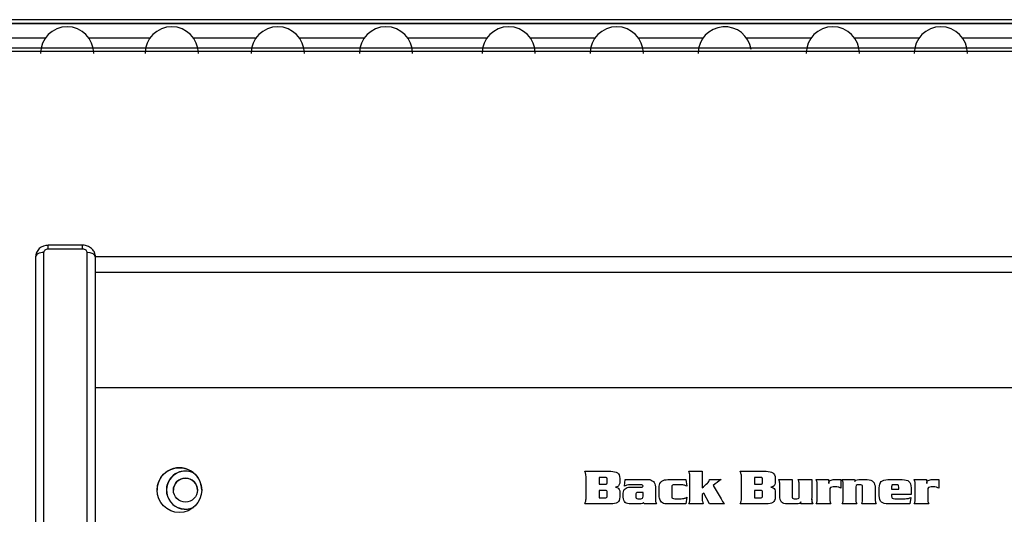
# Model space of a CAD drawing. Units: inches. Extents: x -63 to 149, y -125 to 100.
# Drawn here: x -45 to -39, y -63 to -60 of the extents above; entities that cross this region are included whole.
import ezdxf

# ---------------------------------------------------------------- set-up
doc = ezdxf.new("R2010")
doc.units = ezdxf.units.IN
doc.header["$MEASUREMENT"] = 0
doc.layers.add('__NAS_ENGINEERIN', color=7, linetype='Continuous')
doc.layers.add('Default', color=7, linetype='Continuous')

# ---------------------------------------------------------------- blocks, each defined once
blk = doc.blocks.new('SE5')
at = {"layer": '__NAS_ENGINEERIN', "color": 7, "linetype": 'Continuous'}
for p, q in [((4.6921, -60.0349), (-46.3579, -60.0349)), ((3.9043, -60.057), (-45.7321, -60.057)), ((-45.7321, -60.0571), (3.9043, -60.0571)), ((-44.6951, -60.1423), (-45.7327, -60.1423)), ((-44.6953, -60.1426), (-45.7327, -60.1426)), ((-44.0864, -60.1423), (-44.441, -60.1423)), ((-44.0866, -60.1426), (-44.4408, -60.1426)), ((-43.4695, -60.1423), (-43.8323, -60.1423)), ((-43.4698, -60.1426), (-43.832, -60.1426)), ((-42.8394, -60.1423), (-43.2154, -60.1423)), ((-42.8396, -60.1426), (-43.2152, -60.1426)), ((-42.1254, -60.1423), (-42.5852, -60.1423)), ((-42.1256, -60.1426), (-42.585, -60.1426)), ((-41.4965, -60.1423), (-41.8712, -60.1423)), ((-41.4967, -60.1426), (-41.871, -60.1426)), ((-40.8678, -60.1423), (-41.2424, -60.1423)), ((-40.868, -60.1426), (-41.2421, -60.1426)), ((-40.2391, -60.1423), (-40.6137, -60.1423)), ((-40.2393, -60.1426), (-40.6135, -60.1426)), ((-39.6105, -60.1423), (-39.985, -60.1423)), ((-39.6108, -60.1426), (-39.9848, -60.1426)), ((-37.7245, -60.1423), (-39.3564, -60.1423)), ((-37.7247, -60.1426), (-39.3562, -60.1426)), ((4.6174, -60.1999), (-46.5026, -60.1999)), ((4.6174, -60.2206), (-46.5026, -60.2206)), ((-44.6776, -61.3677), (-44.6776, -61.3467)), ((-44.4776, -61.3467), (-44.6776, -61.3467)), ((-44.6776, -61.3677), (-44.4776, -61.3677)), ((-44.4776, -61.3677), (-44.4776, -61.3467)), ((-44.7526, -61.4173), (-44.7526, -66.2733)), ((-44.7026, -66.2703), (-44.7026, -61.3884)), ((-44.4526, -61.3884), (-44.4526, -66.2703)), ((-44.4034, -61.4114), (2.5178, -61.4114)), ((-44.4026, -66.2733), (-44.4026, -61.4173)), ((-44.4026, -61.5043), (2.5174, -61.5043)), ((-44.4026, -62.1745), (2.5174, -62.1745)), ((-40.9496, -62.662), (-40.8718, -62.662)), ((-40.9496, -62.662), (-40.8718, -62.662)), ((-40.8718, -62.662), (-40.8718, -62.7586)), ((-41.4722, -62.6977), (-41.4722, -62.7376)), ((-41.4722, -62.7376), (-41.4369, -62.7376)), ((-41.4722, -62.7376), (-41.4722, -62.7376)), ((-41.4722, -62.7376), (-41.4369, -62.7376)), ((-41.4369, -62.7376), (-41.4369, -62.7376)), ((-41.325, -62.7475), (-41.3203, -62.7104)), ((-41.325, -62.7476), (-41.3203, -62.7104)), ((-41.3203, -62.7104), (-41.1927, -62.7104)), ((-41.3203, -62.7104), (-41.3203, -62.7104)), ((-41.3203, -62.7104), (-41.1927, -62.7104)), ((-41.1927, -62.7104), (-41.1927, -62.7104)), ((-40.9681, -62.71), (-40.9621, -62.7481)), ((-40.9681, -62.71), (-40.9681, -62.71)), ((-40.9681, -62.71), (-40.9621, -62.7481)), ((-40.8305, -62.71), (-40.7622, -62.71)), ((-40.8305, -62.71), (-40.8305, -62.71)), ((-40.8305, -62.71), (-40.7622, -62.71)), ((-40.5677, -62.6977), (-40.5677, -62.7376)), ((-40.5677, -62.7376), (-40.5325, -62.7376)), ((-40.5677, -62.7376), (-40.5677, -62.7376)), ((-40.5677, -62.7376), (-40.5325, -62.7376)), ((-40.5325, -62.7376), (-40.5325, -62.7376)), ((-40.4266, -62.71), (-40.3482, -62.71)), ((-40.4266, -62.71), (-40.3482, -62.71)), ((-40.3131, -62.71), (-40.2347, -62.71)), ((-40.3131, -62.71), (-40.2347, -62.71)), ((-40.2347, -62.71), (-40.2347, -62.8147)), ((-40.2081, -62.71), (-40.1362, -62.71)), ((-40.2081, -62.71), (-40.1362, -62.71)), ((-40.1362, -62.71), (-40.1354, -62.7319)), ((-40.1362, -62.71), (-40.1362, -62.71)), ((-40.1362, -62.71), (-40.1354, -62.7319)), ((-40.1354, -62.7319), (-40.1354, -62.7319)), ((-40.0655, -62.71), (-40.0655, -62.7603)), ((-40.0571, -62.71), (-39.9866, -62.71)), ((-40.0571, -62.71), (-39.9866, -62.71)), ((-39.9866, -62.71), (-39.9847, -62.7205)), ((-39.9866, -62.71), (-39.9866, -62.71)), ((-39.9866, -62.71), (-39.9847, -62.7205)), ((-39.9847, -62.7205), (-39.9847, -62.7205)), ((-39.6381, -62.71), (-39.5662, -62.71)), ((-39.6381, -62.71), (-39.5662, -62.71)), ((-39.5662, -62.71), (-39.5654, -62.7319)), ((-39.5662, -62.71), (-39.5662, -62.71)), ((-39.5662, -62.71), (-39.5654, -62.7319)), ((-39.5654, -62.7319), (-39.5654, -62.7319)), ((-39.4955, -62.71), (-39.4955, -62.7603)), ((-43.9894, -62.7713), (-43.9894, -62.7713)), ((-41.4722, -62.7733), (-41.4722, -62.8165)), ((-41.3763, -62.754), (-41.3763, -62.754)), ((-41.2166, -62.7853), (-41.246, -62.7853)), ((-40.8718, -62.7586), (-40.8718, -62.7586)), ((-40.8628, -62.7882), (-40.8718, -62.7968)), ((-40.8298, -62.852), (-40.8628, -62.7882)), ((-40.808, -62.7442), (-40.808, -62.7442)), ((-40.5677, -62.7733), (-40.5677, -62.8165)), ((-40.4718, -62.754), (-40.4718, -62.754)), ((-40.4471, -62.7855), (-40.4471, -62.7855)), ((-39.7696, -62.7656), (-39.7283, -62.7656)), ((-39.7696, -62.7656), (-39.7696, -62.7656)), ((-39.7696, -62.7656), (-39.7283, -62.7656)), ((-39.6567, -62.797), (-39.7696, -62.797)), ((-39.7283, -62.7656), (-39.7283, -62.7532)), ((-39.7283, -62.7656), (-39.7283, -62.7656)), ((-41.5558, -62.852), (-41.5558, -62.852)), ((-41.4722, -62.8165), (-41.4406, -62.8165)), ((-41.4722, -62.8165), (-41.4722, -62.8165)), ((-41.4722, -62.8165), (-41.4406, -62.8165)), ((-41.4406, -62.8165), (-41.4406, -62.8165)), ((-41.1387, -62.852), (-41.2092, -62.852)), ((-40.9621, -62.8131), (-40.9681, -62.852)), ((-40.866, -62.852), (-40.9496, -62.852)), ((-40.8718, -62.8108), (-40.8718, -62.8108)), ((-40.742, -62.852), (-40.8298, -62.852)), ((-40.6514, -62.852), (-40.6514, -62.852)), ((-40.5677, -62.8165), (-40.5361, -62.8165)), ((-40.5677, -62.8165), (-40.5677, -62.8165)), ((-40.5677, -62.8165), (-40.5361, -62.8165)), ((-40.5361, -62.8165), (-40.5361, -62.8165)), ((-40.3074, -62.8051), (-40.3074, -62.8051)), ((-40.2973, -62.852), (-40.299, -62.8392)), ((-40.299, -62.8393), (-40.299, -62.8392)), ((-40.2291, -62.852), (-40.2973, -62.852)), ((-40.2347, -62.8248), (-40.2347, -62.8248)), ((-40.124, -62.852), (-40.2081, -62.852)), ((-40.2024, -62.8071), (-40.2024, -62.8071)), ((-39.973, -62.852), (-40.0571, -62.852)), ((-40.0513, -62.8072), (-40.0513, -62.8072)), ((-39.86, -62.852), (-39.944, -62.852)), ((-39.6589, -62.8145), (-39.6643, -62.852)), ((-39.554, -62.852), (-39.6381, -62.852)), ((-39.6324, -62.8071), (-39.6324, -62.8071))]:
    blk.add_line(p, q, dxfattribs=at)
for centre, radius in [((-43.9146, -62.7713), 0.13), ((-43.8794, -62.7713), 0.07)]:
    blk.add_circle(centre, radius, dxfattribs=at)
for centre, radius, start, end in [((-44.568, -60.2311), 0.155, 0, 180), ((-43.9593, -60.2311), 0.155, 0, 180), ((-43.3425, -60.2311), 0.155, 0, 180), ((-42.7123, -60.2311), 0.155, 0, 180), ((-41.9983, -60.2311), 0.155, 0, 180), ((-41.3694, -60.2311), 0.155, 0, 180), ((-40.7408, -60.2311), 0.155, 8.33646, 180), ((-40.1121, -60.2311), 0.155, 0, 180), ((-39.4835, -60.2311), 0.155, 0, 180), ((-44.6821, -61.4174), 0.0698, 86.2671, 179.93187), ((-43.9146, -62.7713), 0.13, 0, 180.00001), ((-43.8794, -62.7713), 0.111, 64.6682, 295.30081), ((-43.8794, -62.7713), 0.111, 64.62691, 180.00001), ((-43.8794, -62.7713), 0.11, 62.56657, 195.82197), ((-43.8794, -62.7714), 0.07, 0.29436, 179.99999), ((-40.4218, -63.2133), 0.6076, 124.0665, 129.45728), ((-40.4948, -62.7396), 0.0743, 6.51312, 23.44056), ((-40.2763, -62.7396), 0.0743, 6.51312, 23.44056), ((-40.1343, -62.7425), 0.0837, 7.79443, 22.8393), ((-39.7063, -62.7396), 0.0743, 6.51312, 23.44056), ((-43.8794, -62.7713), 0.11, 179.99999, 195.81304), ((-40.159, -62.8223), 0.0761, 174.26765, 202.9759), ((-40.159, -62.8223), 0.0761, 181.83399, 202.9759), ((-43.8794, -62.7713), 0.11, 247.9159, 297.34909), ((-43.8794, -62.7713), 0.11, 247.93309, 297.33445)]:
    blk.add_arc(centre, radius, start, end, dxfattribs=at)
for centre, major_axis, start_param, end_param in [((-44.7026, -61.4173), (0.05, 0), 1.570796, 3.141593), ((-44.4526, -61.4173), (-0.05, 0), 3.141593, 4.712389)]:
    blk.add_ellipse(centre, major_axis=major_axis, ratio=0.578526, start_param=start_param, end_param=end_param, dxfattribs=at)
for points, knots in [([(-44.7026, -61.3884), (-44.7026, -61.3857), (-44.7019, -61.383), (-44.6995, -61.378), (-44.6976, -61.3757), (-44.6907, -61.37), (-44.6842, -61.3677), (-44.6776, -61.3677)], [0, 0, 0, 0, 0.25, 0.25, 0.5, 0.5, 1, 1, 1, 1]), ([(-44.4036, -61.4167), (-44.4033, -61.4134), (-44.4025, -61.4027), (-44.4103, -61.3833), (-44.4262, -61.3638), (-44.4484, -61.3511), (-44.4675, -61.3457), (-44.4767, -61.347), (-44.4776, -61.3471)], [0, 0, 0, 0, 0.079015, 0.302272, 0.519284, 0.741373, 0.977752, 1, 1, 1, 1]), ([(-44.4776, -61.3677), (-44.4742, -61.3677), (-44.471, -61.3683), (-44.4649, -61.3704), (-44.4621, -61.3719), (-44.4552, -61.3776), (-44.4526, -61.383), (-44.4526, -61.3884)], [0, 0, 0, 0, 0.25, 0.25, 0.5, 0.5, 1, 1, 1, 1]), ([(-41.5558, -62.852), (-41.5532, -62.846), (-41.5513, -62.8405), (-41.5488, -62.831), (-41.5482, -62.8265), (-41.5482, -62.8217), (-41.5482, -62.7784), (-41.5482, -62.7351), (-41.5482, -62.6918), (-41.5482, -62.6867), (-41.5487, -62.682), (-41.5498, -62.6779), (-41.5509, -62.6739), (-41.5529, -62.6686), (-41.5558, -62.662)], [0, 0, 0, 0, 0.081788, 0.081788, 0.163576, 0.163576, 0.163576, 0.83879, 0.83879, 0.83879, 0.911548, 0.911548, 0.911548, 1, 1, 1, 1]), ([(-41.5558, -62.662), (-41.505, -62.662), (-41.4542, -62.662), (-41.4034, -62.662), (-41.3873, -62.662), (-41.3746, -62.665), (-41.3654, -62.6708), (-41.3562, -62.6766), (-41.3516, -62.6872), (-41.3516, -62.703), (-41.3516, -62.7091), (-41.3516, -62.7152), (-41.3516, -62.7213), (-41.3516, -62.7357), (-41.3555, -62.7453), (-41.3636, -62.7498), (-41.3671, -62.7518), (-41.3713, -62.7532), (-41.3763, -62.754)], [0, 0, 0, 0, 0.520527, 0.520527, 0.520527, 0.655333, 0.655333, 0.655333, 0.780582, 0.780582, 0.780582, 0.843107, 0.843107, 0.843107, 0.954049, 0.954049, 0.954049, 1, 1, 1, 1]), ([(-41.5558, -62.662), (-41.505, -62.662), (-41.4542, -62.662), (-41.4034, -62.662), (-41.3873, -62.662), (-41.3746, -62.665), (-41.3654, -62.6708), (-41.3562, -62.6766), (-41.3516, -62.6872), (-41.3516, -62.703), (-41.3516, -62.7091), (-41.3516, -62.7152), (-41.3516, -62.7213), (-41.3516, -62.7221), (-41.3516, -62.723), (-41.3516, -62.7238)], [0, 0, 0, 0, 0.5205271, 0.5205271, 0.5205271, 0.6553333, 0.6553333, 0.6553333, 0.7805824, 0.7805824, 0.7805824, 0.8431066, 0.8431066, 0.8431066, 0.8495634, 0.8495634, 0.8495634, 0.8495634]), ([(-40.944, -62.6833), (-40.9445, -62.6801), (-40.9449, -62.6777), (-40.9452, -62.6762), (-40.9455, -62.6746), (-40.9459, -62.6731), (-40.9464, -62.6719), (-40.947, -62.6705), (-40.948, -62.6673), (-40.9496, -62.662)], [0, 0, 0, 0, 0.327911, 0.327911, 0.327911, 0.531135, 0.531135, 0.531135, 1, 1, 1, 1]), ([(-40.9496, -62.852), (-40.9472, -62.8456), (-40.9456, -62.8399), (-40.9449, -62.8351), (-40.9443, -62.8304), (-40.944, -62.8246), (-40.944, -62.818), (-40.944, -62.7763), (-40.944, -62.7347), (-40.944, -62.693), (-40.944, -62.6896), (-40.944, -62.6864), (-40.944, -62.6833)], [0, 0, 0, 0, 0.104128, 0.104128, 0.104128, 0.205289, 0.205289, 0.205289, 0.942781, 0.942781, 0.942781, 1, 1, 1, 1]), ([(-40.6514, -62.852), (-40.6487, -62.846), (-40.6468, -62.8405), (-40.6444, -62.831), (-40.6437, -62.8265), (-40.6437, -62.8217), (-40.6437, -62.7784), (-40.6437, -62.7351), (-40.6437, -62.6918), (-40.6437, -62.6867), (-40.6442, -62.682), (-40.6454, -62.6779), (-40.6466, -62.6739), (-40.6484, -62.6686), (-40.6514, -62.662)], [0, 0, 0, 0, 0.081799, 0.081799, 0.163598, 0.163598, 0.163598, 0.838902, 0.838902, 0.838902, 0.911805, 0.911805, 0.911805, 1, 1, 1, 1]), ([(-40.6514, -62.662), (-40.6006, -62.662), (-40.5497, -62.662), (-40.4989, -62.662), (-40.4829, -62.662), (-40.4701, -62.665), (-40.461, -62.6708), (-40.4517, -62.6766), (-40.4471, -62.6872), (-40.4471, -62.703), (-40.4471, -62.7091), (-40.4471, -62.7152), (-40.4471, -62.7213), (-40.4471, -62.7357), (-40.451, -62.7453), (-40.4591, -62.7498), (-40.4626, -62.7518), (-40.4668, -62.7532), (-40.4718, -62.754)], [0, 0, 0, 0, 0.520533, 0.520533, 0.520533, 0.655329, 0.655329, 0.655329, 0.78058, 0.78058, 0.78058, 0.843105, 0.843105, 0.843105, 0.954048, 0.954048, 0.954048, 1, 1, 1, 1]), ([(-40.6514, -62.662), (-40.6006, -62.662), (-40.5497, -62.662), (-40.4989, -62.662), (-40.4829, -62.662), (-40.4701, -62.665), (-40.461, -62.6708), (-40.4521, -62.6764), (-40.4475, -62.6863), (-40.4471, -62.7009)], [0, 0, 0, 0, 0.5205332, 0.5205332, 0.5205332, 0.6553292, 0.6553292, 0.6553292, 0.7749828, 0.7749828, 0.7749828, 0.7749828]), ([(-41.4369, -62.7376), (-41.432, -62.7376), (-41.4289, -62.7365), (-41.4259, -62.7319), (-41.4252, -62.7279), (-41.4252, -62.722), (-41.4252, -62.7196), (-41.4252, -62.7172), (-41.4252, -62.7148), (-41.4252, -62.7072), (-41.4259, -62.7024), (-41.4289, -62.6987), (-41.4314, -62.6977), (-41.4351, -62.6977), (-41.4474, -62.6977), (-41.4598, -62.6977), (-41.4722, -62.6977)], [0, 0, 0, 0, 0.127829, 0.127829, 0.255658, 0.255658, 0.255658, 0.334497, 0.334497, 0.334497, 0.46197, 0.46197, 0.589443, 0.589443, 0.589443, 1, 1, 1, 1]), ([(-41.4369, -62.7376), (-41.432, -62.7376), (-41.4289, -62.7365), (-41.4263, -62.7326), (-41.4257, -62.73), (-41.4254, -62.7265)], [0, 0, 0, 0, 0.1278291, 0.1278291, 0.2202777, 0.2202777, 0.2202777, 0.2202777]), ([(-41.2134, -62.8428), (-41.2143, -62.8451), (-41.2162, -62.847), (-41.2242, -62.8508), (-41.23, -62.852), (-41.2366, -62.852), (-41.2532, -62.852), (-41.2699, -62.852), (-41.2865, -62.852), (-41.3015, -62.852), (-41.3127, -62.8491), (-41.3277, -62.837), (-41.3316, -62.8265), (-41.3316, -62.8115), (-41.3316, -62.8037), (-41.3316, -62.7959), (-41.3316, -62.7881), (-41.3316, -62.7773), (-41.328, -62.769), (-41.321, -62.7632), (-41.3139, -62.7573), (-41.305, -62.7544), (-41.2939, -62.7544), (-41.2711, -62.7544), (-41.2483, -62.7544), (-41.2255, -62.7544), (-41.2223, -62.7544), (-41.22, -62.754), (-41.2187, -62.7531), (-41.2174, -62.7522), (-41.2166, -62.7504), (-41.2166, -62.7449), (-41.2176, -62.743), (-41.2211, -62.7414), (-41.2242, -62.7409), (-41.2285, -62.7409), (-41.2502, -62.7409), (-41.2719, -62.7409), (-41.2935, -62.7409), (-41.2995, -62.7409), (-41.3043, -62.7414), (-41.3083, -62.7422), (-41.3123, -62.7429), (-41.3179, -62.7449), (-41.325, -62.7475)], [0, 0, 0, 0, 0.022237, 0.022237, 0.059571, 0.059571, 0.059571, 0.178781, 0.178781, 0.178781, 0.262523, 0.262523, 0.346264, 0.346264, 0.346264, 0.402174, 0.402174, 0.402174, 0.469085, 0.469085, 0.469085, 0.537961, 0.537961, 0.537961, 0.700255, 0.700255, 0.700255, 0.717085, 0.717085, 0.717085, 0.734887, 0.734887, 0.751842, 0.751842, 0.768796, 0.768796, 0.768796, 0.923041, 0.923041, 0.923041, 0.958342, 0.958342, 0.958342, 1, 1, 1, 1]), ([(-41.1927, -62.7104), (-41.1904, -62.7104), (-41.1882, -62.7101), (-41.1859, -62.71), (-41.1743, -62.7093), (-41.1643, -62.7139), (-41.1563, -62.7217), (-41.1484, -62.7294), (-41.1445, -62.7393), (-41.1445, -62.7515), (-41.1445, -62.7729), (-41.1445, -62.7943), (-41.1445, -62.8157), (-41.1445, -62.8231), (-41.1437, -62.8291), (-41.1434, -62.8341), (-41.1431, -62.839), (-41.1414, -62.845), (-41.1387, -62.852)], [0, 0, 0, 0, 0.038807, 0.038807, 0.038807, 0.227778, 0.227778, 0.227778, 0.417351, 0.417351, 0.417351, 0.786749, 0.786749, 0.786749, 0.893077, 0.893077, 0.893077, 1, 1, 1, 1]), ([(-41.1927, -62.7104), (-41.1904, -62.7104), (-41.1882, -62.7101), (-41.1859, -62.71), (-41.1743, -62.7093), (-41.1643, -62.7139), (-41.1563, -62.7217), (-41.1484, -62.7294), (-41.1445, -62.7393), (-41.1445, -62.7515), (-41.1445, -62.7525), (-41.1445, -62.7536), (-41.1445, -62.7547)], [0, 0, 0, 0, 0.0388073, 0.0388073, 0.0388073, 0.2277775, 0.2277775, 0.2277775, 0.4173512, 0.4173512, 0.4173512, 0.4359918, 0.4359918, 0.4359918, 0.4359918]), ([(-40.9681, -62.852), (-41.0023, -62.852), (-41.0365, -62.852), (-41.0707, -62.852), (-41.0735, -62.852), (-41.0767, -62.8519), (-41.0802, -62.8515), (-41.0837, -62.8511), (-41.0871, -62.8508), (-41.0903, -62.8504), (-41.0997, -62.8492), (-41.1072, -62.8437), (-41.113, -62.8364), (-41.1188, -62.8291), (-41.1216, -62.8207), (-41.1216, -62.8112), (-41.1216, -62.7906), (-41.1216, -62.7699), (-41.1216, -62.7493), (-41.1216, -62.736), (-41.1169, -62.7261), (-41.1076, -62.7197), (-41.0983, -62.7132), (-41.0866, -62.7101), (-41.0727, -62.71), (-41.0378, -62.7096), (-41.0029, -62.71), (-40.9681, -62.71)], [0, 0, 0, 0, 0.247656, 0.247656, 0.247656, 0.270781, 0.270781, 0.270781, 0.295296, 0.295296, 0.295296, 0.361207, 0.361207, 0.361207, 0.426707, 0.426707, 0.426707, 0.576227, 0.576227, 0.576227, 0.658758, 0.658758, 0.658758, 0.747467, 0.747467, 0.747467, 1, 1, 1, 1]), ([(-41.1187, -62.7333), (-41.1164, -62.7278), (-41.1127, -62.7232), (-41.1076, -62.7197), (-41.0983, -62.7132), (-41.0866, -62.7101), (-41.0727, -62.71), (-41.0378, -62.7096), (-41.0029, -62.71), (-40.9681, -62.71)], [0.6136063, 0.6136063, 0.6136063, 0.6136063, 0.6587581, 0.6587581, 0.6587581, 0.7474669, 0.7474669, 0.7474669, 1, 1, 1, 1]), ([(-40.9621, -62.7481), (-40.9687, -62.7453), (-40.974, -62.7434), (-40.9823, -62.7415), (-40.9871, -62.7409), (-40.9922, -62.7409), (-41.0057, -62.7409), (-41.0193, -62.7409), (-41.0328, -62.7409), (-41.0389, -62.7409), (-41.0432, -62.7418), (-41.0455, -62.7434), (-41.0479, -62.745), (-41.049, -62.7486), (-41.049, -62.7539), (-41.049, -62.7723), (-41.049, -62.7907), (-41.049, -62.8091), (-41.049, -62.8142), (-41.0477, -62.8176), (-41.0423, -62.8205), (-41.0381, -62.8212), (-41.0323, -62.8212), (-41.0195, -62.8212), (-41.0067, -62.8212), (-40.9939, -62.8212), (-40.9884, -62.8212), (-40.9837, -62.8207), (-40.9795, -62.8197), (-40.9753, -62.8188), (-40.9696, -62.8165), (-40.9621, -62.8131)], [0, 0, 0, 0, 0.062938, 0.062938, 0.125876, 0.125876, 0.125876, 0.290336, 0.290336, 0.290336, 0.343134, 0.343134, 0.343134, 0.389441, 0.389441, 0.389441, 0.612753, 0.612753, 0.612753, 0.661779, 0.661779, 0.710806, 0.710806, 0.710806, 0.866035, 0.866035, 0.866035, 0.924742, 0.924742, 0.924742, 1, 1, 1, 1]), ([(-40.8718, -62.7586), (-40.8616, -62.7493), (-40.8515, -62.7399), (-40.8414, -62.7306), (-40.8384, -62.7279), (-40.8357, -62.7252), (-40.8336, -62.722), (-40.8314, -62.7188), (-40.8305, -62.7147), (-40.8305, -62.71)], [0, 0, 0, 0, 0.630703, 0.630703, 0.630703, 0.808503, 0.808503, 0.808503, 1, 1, 1, 1]), ([(-40.8718, -62.7586), (-40.8616, -62.7493), (-40.8515, -62.7399), (-40.8414, -62.7306), (-40.8384, -62.7279), (-40.8357, -62.7252), (-40.8336, -62.722), (-40.8314, -62.7188), (-40.8305, -62.7147), (-40.8305, -62.71)], [0, 0, 0, 0, 0.630703, 0.630703, 0.630703, 0.808503, 0.808503, 0.808503, 1, 1, 1, 1]), ([(-40.5325, -62.7376), (-40.5275, -62.7376), (-40.5244, -62.7365), (-40.5214, -62.7319), (-40.5207, -62.7279), (-40.5207, -62.722), (-40.5207, -62.7196), (-40.5207, -62.7172), (-40.5207, -62.7148), (-40.5207, -62.7072), (-40.5214, -62.7024), (-40.5244, -62.6987), (-40.5269, -62.6977), (-40.5306, -62.6977), (-40.543, -62.6977), (-40.5554, -62.6977), (-40.5677, -62.6977)], [0, 0, 0, 0, 0.127829, 0.127829, 0.255658, 0.255658, 0.255658, 0.334497, 0.334497, 0.334497, 0.46197, 0.46197, 0.589443, 0.589443, 0.589443, 1, 1, 1, 1]), ([(-40.5325, -62.7376), (-40.5275, -62.7376), (-40.5244, -62.7365), (-40.5218, -62.7326), (-40.5212, -62.73), (-40.5209, -62.7265)], [0, 0, 0, 0, 0.1278291, 0.1278291, 0.2202777, 0.2202777, 0.2202777, 0.2202777]), ([(-40.299, -62.8392), (-40.2992, -62.8442), (-40.3015, -62.8476), (-40.3057, -62.8493), (-40.31, -62.8512), (-40.3158, -62.852), (-40.3231, -62.852), (-40.3402, -62.852), (-40.3574, -62.852), (-40.3745, -62.852), (-40.3923, -62.852), (-40.4045, -62.8483), (-40.411, -62.8405), (-40.4175, -62.8327), (-40.421, -62.8199), (-40.421, -62.8018), (-40.421, -62.7815), (-40.421, -62.7612), (-40.421, -62.7409), (-40.421, -62.7377), (-40.421, -62.7344), (-40.421, -62.7311)], [0, 0, 0, 0, 0.055334, 0.055334, 0.055334, 0.131326, 0.131326, 0.131326, 0.352217, 0.352217, 0.352217, 0.521766, 0.521766, 0.521766, 0.696492, 0.696492, 0.696492, 0.957798, 0.957798, 0.957798, 1, 1, 1, 1]), ([(-40.299, -62.8393), (-40.2992, -62.8442), (-40.3015, -62.8476), (-40.3057, -62.8494), (-40.31, -62.8512), (-40.3158, -62.852), (-40.3231, -62.852), (-40.3402, -62.852), (-40.3574, -62.852), (-40.3745, -62.852), (-40.3923, -62.852), (-40.4045, -62.8483), (-40.411, -62.8405), (-40.4175, -62.8327), (-40.421, -62.8199), (-40.421, -62.8018), (-40.421, -62.7815), (-40.421, -62.7612), (-40.421, -62.741), (-40.421, -62.7377), (-40.421, -62.7344), (-40.421, -62.7311)], [0, 0, 0, 0, 0.055334, 0.055334, 0.055334, 0.131326, 0.131326, 0.131326, 0.352217, 0.352217, 0.352217, 0.521766, 0.521766, 0.521766, 0.696492, 0.696492, 0.696492, 0.957798, 0.957798, 0.957798, 1, 1, 1, 1]), ([(-40.3482, -62.71), (-40.3482, -62.7417), (-40.3482, -62.7734), (-40.3482, -62.8052), (-40.3482, -62.8112), (-40.3474, -62.8154), (-40.3445, -62.82), (-40.3414, -62.8212), (-40.3367, -62.8212), (-40.3314, -62.8212), (-40.3261, -62.8212), (-40.3208, -62.8212), (-40.3153, -62.8212), (-40.3116, -62.8204), (-40.3083, -62.817), (-40.3074, -62.813), (-40.3074, -62.8069), (-40.3074, -62.7869), (-40.3074, -62.7669), (-40.3074, -62.7469), (-40.3074, -62.7388), (-40.3076, -62.7327), (-40.3081, -62.7286), (-40.3086, -62.7245), (-40.3092, -62.7216), (-40.3099, -62.7198), (-40.3105, -62.7182), (-40.3116, -62.7148), (-40.3131, -62.71)], [0, 0, 0, 0, 0.372419, 0.372419, 0.372419, 0.417838, 0.417838, 0.463256, 0.463256, 0.463256, 0.525413, 0.525413, 0.525413, 0.57349, 0.57349, 0.617869, 0.617869, 0.617869, 0.852804, 0.852804, 0.852804, 0.924533, 0.924533, 0.924533, 0.959516, 0.959516, 0.959516, 1, 1, 1, 1]), ([(-40.2081, -62.852), (-40.2056, -62.8454), (-40.204, -62.8398), (-40.2034, -62.8351), (-40.2027, -62.8304), (-40.2024, -62.8246), (-40.2024, -62.8178), (-40.2024, -62.7922), (-40.2024, -62.7666), (-40.2024, -62.7409), (-40.2024, -62.7377), (-40.2024, -62.7344), (-40.2024, -62.7311)], [0, 0, 0, 0, 0.145023, 0.145023, 0.145023, 0.287021, 0.287021, 0.287021, 0.919181, 0.919181, 0.919181, 1, 1, 1, 1]), ([(-40.1354, -62.7319), (-40.1352, -62.7238), (-40.1323, -62.7182), (-40.1265, -62.715), (-40.1208, -62.7118), (-40.1126, -62.7101), (-40.1018, -62.71), (-40.0897, -62.7098), (-40.0776, -62.71), (-40.0655, -62.71)], [0, 0, 0, 0, 0.246035, 0.246035, 0.246035, 0.556023, 0.556023, 0.556023, 1, 1, 1, 1]), ([(-40.1354, -62.7319), (-40.1352, -62.7239), (-40.1323, -62.7182), (-40.1265, -62.715), (-40.1208, -62.7118), (-40.1126, -62.7101), (-40.1018, -62.71), (-40.0897, -62.7098), (-40.0776, -62.71), (-40.0655, -62.71)], [0, 0, 0, 0, 0.246035, 0.246035, 0.246035, 0.556023, 0.556023, 0.556023, 1, 1, 1, 1]), ([(-40.0571, -62.852), (-40.0546, -62.8454), (-40.0529, -62.8398), (-40.0524, -62.8351), (-40.0519, -62.8303), (-40.0513, -62.8246), (-40.0513, -62.8178), (-40.0513, -62.7922), (-40.0513, -62.7666), (-40.0513, -62.7409), (-40.0513, -62.7377), (-40.0513, -62.7344), (-40.0513, -62.7311)], [0, 0, 0, 0, 0.145123, 0.145123, 0.145123, 0.287191, 0.287191, 0.287191, 0.9192, 0.9192, 0.9192, 1, 1, 1, 1]), ([(-39.9847, -62.7205), (-39.984, -62.7171), (-39.9816, -62.7146), (-39.9775, -62.7127), (-39.9736, -62.7108), (-39.9681, -62.7101), (-39.9614, -62.71), (-39.9448, -62.7096), (-39.9282, -62.71), (-39.9116, -62.71), (-39.8965, -62.71), (-39.885, -62.7143), (-39.8774, -62.7226), (-39.8696, -62.7311), (-39.8656, -62.7427), (-39.8656, -62.7576), (-39.8656, -62.7767), (-39.8656, -62.7957), (-39.8656, -62.8147), (-39.8656, -62.8234), (-39.8654, -62.83), (-39.8648, -62.8344), (-39.8643, -62.839), (-39.8627, -62.8448), (-39.86, -62.852)], [0, 0, 0, 0, 0.044396, 0.044396, 0.044396, 0.110948, 0.110948, 0.110948, 0.312, 0.312, 0.312, 0.463601, 0.463601, 0.463601, 0.616199, 0.616199, 0.616199, 0.846585, 0.846585, 0.846585, 0.926024, 0.926024, 0.926024, 1, 1, 1, 1]), ([(-39.9847, -62.7205), (-39.984, -62.7171), (-39.9816, -62.7146), (-39.9775, -62.7127), (-39.9736, -62.7108), (-39.9681, -62.7101), (-39.9614, -62.71), (-39.9448, -62.7097), (-39.9282, -62.71), (-39.9116, -62.71), (-39.8965, -62.71), (-39.885, -62.7143), (-39.8774, -62.7226), (-39.8696, -62.7311), (-39.8656, -62.7427), (-39.8656, -62.7577), (-39.8656, -62.7622), (-39.8656, -62.7667), (-39.8656, -62.7712)], [0, 0, 0, 0, 0.0443959, 0.0443959, 0.0443959, 0.1109482, 0.1109482, 0.1109482, 0.312, 0.312, 0.312, 0.463601, 0.463601, 0.463601, 0.6161994, 0.6161994, 0.6161994, 0.67102, 0.67102, 0.67102, 0.67102]), ([(-39.944, -62.852), (-39.9415, -62.8458), (-39.94, -62.8405), (-39.9393, -62.836), (-39.9386, -62.8317), (-39.9384, -62.8265), (-39.9384, -62.8203), (-39.9384, -62.7985), (-39.9384, -62.7767), (-39.9384, -62.755), (-39.9384, -62.7496), (-39.939, -62.7458), (-39.9402, -62.7439), (-39.9416, -62.7419), (-39.9447, -62.7409), (-39.9495, -62.7409), (-39.9563, -62.7409), (-39.963, -62.7409), (-39.9697, -62.7409), (-39.9757, -62.7409), (-39.9788, -62.7444), (-39.9788, -62.7515), (-39.9788, -62.7725), (-39.9788, -62.7936), (-39.9788, -62.8147), (-39.9788, -62.8234), (-39.9785, -62.83), (-39.9774, -62.8388), (-39.9757, -62.8448), (-39.973, -62.852)], [0, 0, 0, 0, 0.065226, 0.065226, 0.065226, 0.126773, 0.126773, 0.126773, 0.381207, 0.381207, 0.381207, 0.42531, 0.42531, 0.42531, 0.464733, 0.464733, 0.464733, 0.54343, 0.54343, 0.54343, 0.605153, 0.605153, 0.605153, 0.851736, 0.851736, 0.851736, 0.925868, 0.925868, 1, 1, 1, 1]), ([(-39.6643, -62.852), (-39.7058, -62.852), (-39.7472, -62.852), (-39.7886, -62.852), (-39.8068, -62.852), (-39.8203, -62.8485), (-39.8375, -62.8343), (-39.8419, -62.8213), (-39.8419, -62.8029), (-39.8419, -62.7882), (-39.8419, -62.7734), (-39.8419, -62.7587), (-39.8419, -62.7418), (-39.8379, -62.7294), (-39.83, -62.7217), (-39.8219, -62.714), (-39.8095, -62.7101), (-39.7924, -62.71), (-39.7644, -62.7098), (-39.7364, -62.71), (-39.7084, -62.71), (-39.6902, -62.71), (-39.677, -62.7136), (-39.6689, -62.7206), (-39.6607, -62.7277), (-39.6567, -62.7403), (-39.6567, -62.7583), (-39.6567, -62.7712), (-39.6567, -62.7841), (-39.6567, -62.797)], [0, 0, 0, 0, 0.230851, 0.230851, 0.230851, 0.309254, 0.309254, 0.387658, 0.387658, 0.387658, 0.469693, 0.469693, 0.469693, 0.543947, 0.543947, 0.543947, 0.618819, 0.618819, 0.618819, 0.774888, 0.774888, 0.774888, 0.852334, 0.852334, 0.852334, 0.928216, 0.928216, 0.928216, 1, 1, 1, 1]), ([(-39.8408, -62.7446), (-39.8391, -62.7347), (-39.8355, -62.727), (-39.83, -62.7217), (-39.8219, -62.714), (-39.8095, -62.7101), (-39.7924, -62.71), (-39.7644, -62.7098), (-39.7364, -62.71), (-39.7084, -62.71), (-39.6902, -62.71), (-39.677, -62.7136), (-39.6689, -62.7206), (-39.6607, -62.7277), (-39.6567, -62.7403), (-39.6567, -62.7583), (-39.6567, -62.7638), (-39.6567, -62.7693), (-39.6567, -62.7747)], [0.4921875, 0.4921875, 0.4921875, 0.4921875, 0.5439474, 0.5439474, 0.5439474, 0.6188191, 0.6188191, 0.6188191, 0.774888, 0.774888, 0.774888, 0.8523345, 0.8523345, 0.8523345, 0.928216, 0.928216, 0.928216, 0.9586838, 0.9586838, 0.9586838, 0.9586838]), ([(-39.7283, -62.7532), (-39.7283, -62.7475), (-39.729, -62.744), (-39.7302, -62.7428), (-39.7315, -62.7416), (-39.7335, -62.7409), (-39.7364, -62.7409), (-39.7452, -62.7409), (-39.754, -62.7409), (-39.7628, -62.7409), (-39.7655, -62.7409), (-39.7673, -62.7416), (-39.7692, -62.7446), (-39.7696, -62.7474), (-39.7696, -62.7515), (-39.7696, -62.7562), (-39.7696, -62.7609), (-39.7696, -62.7656)], [0, 0, 0, 0, 0.147512, 0.147512, 0.147512, 0.239198, 0.239198, 0.239198, 0.602542, 0.602542, 0.602542, 0.703947, 0.703947, 0.805352, 0.805352, 0.805352, 1, 1, 1, 1]), ([(-39.6381, -62.852), (-39.6356, -62.8454), (-39.634, -62.8398), (-39.6327, -62.8304), (-39.6324, -62.8246), (-39.6324, -62.8178), (-39.6324, -62.7922), (-39.6324, -62.7666), (-39.6324, -62.7409), (-39.6324, -62.7377), (-39.6324, -62.7344), (-39.6324, -62.7311)], [0, 0, 0, 0, 0.143526, 0.143526, 0.287052, 0.287052, 0.287052, 0.919184, 0.919184, 0.919184, 1, 1, 1, 1]), ([(-39.5654, -62.7319), (-39.5651, -62.7238), (-39.5621, -62.7182), (-39.5508, -62.7117), (-39.5426, -62.7101), (-39.5318, -62.71), (-39.5197, -62.7098), (-39.5076, -62.71), (-39.4955, -62.71)], [0, 0, 0, 0, 0.277871, 0.277871, 0.555741, 0.555741, 0.555741, 1, 1, 1, 1]), ([(-39.5654, -62.7319), (-39.5651, -62.7239), (-39.5621, -62.7182), (-39.5508, -62.7117), (-39.5426, -62.7101), (-39.5318, -62.71), (-39.5197, -62.7098), (-39.5076, -62.71), (-39.4955, -62.71)], [0, 0, 0, 0, 0.277871, 0.277871, 0.555741, 0.555741, 0.555741, 1, 1, 1, 1]), ([(-41.3516, -62.7855), (-41.3516, -62.794), (-41.3516, -62.8025), (-41.3516, -62.811), (-41.3516, -62.8269), (-41.3562, -62.8376), (-41.3745, -62.8492), (-41.3871, -62.852), (-41.4034, -62.852), (-41.4542, -62.852), (-41.505, -62.852), (-41.5558, -62.852)], [0, 0, 0, 0, 0.100075, 0.100075, 0.100075, 0.250342, 0.250342, 0.400608, 0.400608, 0.400608, 1, 1, 1, 1]), ([(-41.5558, -62.852), (-41.5532, -62.846), (-41.5513, -62.8405), (-41.5488, -62.831), (-41.5482, -62.8265), (-41.5482, -62.8217), (-41.5482, -62.8124), (-41.5482, -62.8031), (-41.5482, -62.7937)], [0, 0, 0, 0, 0.0817882, 0.0817882, 0.1635765, 0.1635765, 0.1635765, 0.3092614, 0.3092614, 0.3092614, 0.3092614]), ([(-41.4406, -62.8165), (-41.4349, -62.8165), (-41.431, -62.8157), (-41.4286, -62.8142), (-41.4262, -62.8127), (-41.4252, -62.8094), (-41.4252, -62.8044), (-41.4252, -62.7982), (-41.4252, -62.7921), (-41.4252, -62.7859), (-41.4252, -62.7804), (-41.4259, -62.7769), (-41.4275, -62.7754), (-41.4291, -62.774), (-41.4329, -62.7733), (-41.4388, -62.7733), (-41.45, -62.7733), (-41.4611, -62.7733), (-41.4722, -62.7733)], [0, 0, 0, 0, 0.126291, 0.126291, 0.126291, 0.236801, 0.236801, 0.236801, 0.425827, 0.425827, 0.425827, 0.53843, 0.53843, 0.53843, 0.65833, 0.65833, 0.65833, 1, 1, 1, 1]), ([(-41.4406, -62.8165), (-41.4349, -62.8165), (-41.431, -62.8157), (-41.4286, -62.8142), (-41.4262, -62.8127), (-41.4252, -62.8094), (-41.4252, -62.8044), (-41.4252, -62.8002), (-41.4252, -62.7959), (-41.4252, -62.7917)], [0, 0, 0, 0, 0.1262907, 0.1262907, 0.1262907, 0.2368006, 0.2368006, 0.2368006, 0.3665498, 0.3665498, 0.3665498, 0.3665498]), ([(-41.3763, -62.754), (-41.3715, -62.7548), (-41.3673, -62.7561), (-41.3638, -62.7579), (-41.3556, -62.7623), (-41.3516, -62.7715), (-41.3516, -62.7855)], [0, 0, 0, 0, 0.291865, 0.291865, 0.291865, 1, 1, 1, 1]), ([(-41.3763, -62.754), (-41.3715, -62.7548), (-41.3673, -62.7561), (-41.3638, -62.7579), (-41.3556, -62.7623), (-41.3516, -62.7715), (-41.3516, -62.7855)], [0, 0, 0, 0, 0.291865, 0.291865, 0.291865, 1, 1, 1, 1]), ([(-41.3316, -62.7882), (-41.3316, -62.7882), (-41.3316, -62.7881), (-41.3316, -62.7881), (-41.3316, -62.7773), (-41.328, -62.769), (-41.321, -62.7632), (-41.3139, -62.7573), (-41.305, -62.7544), (-41.2939, -62.7544), (-41.2719, -62.7544), (-41.2498, -62.7544), (-41.2278, -62.7544)], [0.4019015, 0.4019015, 0.4019015, 0.4019015, 0.4021743, 0.4021743, 0.4021743, 0.4690848, 0.4690848, 0.4690848, 0.5379605, 0.5379605, 0.5379605, 0.6949419, 0.6949419, 0.6949419, 0.6949419]), ([(-41.246, -62.7853), (-41.2514, -62.7853), (-41.2549, -62.7863), (-41.2565, -62.7883), (-41.2581, -62.7903), (-41.2589, -62.7941), (-41.2589, -62.7999), (-41.2589, -62.802), (-41.2589, -62.8041), (-41.2589, -62.8061), (-41.2589, -62.8118), (-41.258, -62.8157), (-41.2562, -62.8178), (-41.2544, -62.8201), (-41.2511, -62.8212), (-41.246, -62.8212), (-41.2405, -62.8212), (-41.2351, -62.8212), (-41.2296, -62.8212), (-41.2243, -62.8212), (-41.2208, -62.8203), (-41.2192, -62.8181), (-41.2176, -62.816), (-41.2166, -62.812), (-41.2166, -62.8061), (-41.2166, -62.7992), (-41.2166, -62.7922), (-41.2166, -62.7853)], [0, 0, 0, 0, 0.099162, 0.099162, 0.099162, 0.204869, 0.204869, 0.204869, 0.259291, 0.259291, 0.259291, 0.366716, 0.366716, 0.366716, 0.464657, 0.464657, 0.464657, 0.608992, 0.608992, 0.608992, 0.707207, 0.707207, 0.707207, 0.816716, 0.816716, 0.816716, 1, 1, 1, 1]), ([(-41.2585, -62.7936), (-41.2588, -62.7954), (-41.2589, -62.7975), (-41.2589, -62.7999), (-41.2589, -62.802), (-41.2589, -62.8041), (-41.2589, -62.8061), (-41.2589, -62.8118), (-41.258, -62.8157), (-41.2562, -62.8178), (-41.2544, -62.8201), (-41.2511, -62.8212), (-41.246, -62.8212), (-41.2405, -62.8212), (-41.2351, -62.8212), (-41.2296, -62.8212), (-41.2243, -62.8212), (-41.2208, -62.8203), (-41.2192, -62.8181), (-41.2176, -62.816), (-41.2166, -62.8121), (-41.2166, -62.8061), (-41.2166, -62.7992), (-41.2166, -62.7922), (-41.2166, -62.7853)], [0.1600467, 0.1600467, 0.1600467, 0.1600467, 0.2048693, 0.2048693, 0.2048693, 0.259291, 0.259291, 0.259291, 0.3667159, 0.3667159, 0.3667159, 0.4646571, 0.4646571, 0.4646571, 0.6089921, 0.6089921, 0.6089921, 0.7072073, 0.7072073, 0.7072073, 0.8167157, 0.8167157, 0.8167157, 1, 1, 1, 1]), ([(-41.049, -62.7853), (-41.049, -62.7932), (-41.049, -62.8011), (-41.049, -62.8091), (-41.049, -62.8142), (-41.0477, -62.8176), (-41.0423, -62.8205), (-41.0381, -62.8212), (-41.0323, -62.8212), (-41.0195, -62.8212), (-41.0067, -62.8212), (-40.9939, -62.8212), (-40.9884, -62.8212), (-40.9837, -62.8207), (-40.9795, -62.8197), (-40.9753, -62.8188), (-40.9696, -62.8165), (-40.9621, -62.8131)], [0.5163672, 0.5163672, 0.5163672, 0.5163672, 0.6127529, 0.6127529, 0.6127529, 0.6617793, 0.6617793, 0.7108056, 0.7108056, 0.7108056, 0.8660346, 0.8660346, 0.8660346, 0.924742, 0.924742, 0.924742, 1, 1, 1, 1]), ([(-40.9496, -62.852), (-40.9472, -62.8456), (-40.9456, -62.8399), (-40.9449, -62.8351), (-40.9443, -62.8304), (-40.944, -62.8246), (-40.944, -62.818), (-40.944, -62.8117), (-40.944, -62.8053), (-40.944, -62.799)], [0, 0, 0, 0, 0.1041276, 0.1041276, 0.1041276, 0.2052891, 0.2052891, 0.2052891, 0.3173081, 0.3173081, 0.3173081, 0.3173081]), ([(-40.8718, -62.7968), (-40.8718, -62.8028), (-40.8718, -62.8089), (-40.8718, -62.8149), (-40.8718, -62.8196), (-40.8717, -62.8235), (-40.8717, -62.8263), (-40.8717, -62.8291), (-40.8713, -62.8325), (-40.8707, -62.8363), (-40.8702, -62.8402), (-40.8686, -62.8454), (-40.866, -62.852)], [0, 0, 0, 0, 0.322306, 0.322306, 0.322306, 0.526771, 0.526771, 0.526771, 0.705698, 0.705698, 0.705698, 1, 1, 1, 1]), ([(-40.808, -62.7442), (-40.7928, -62.7702), (-40.7777, -62.7962), (-40.7626, -62.8223), (-40.7571, -62.8318), (-40.7503, -62.8418), (-40.742, -62.852)], [0, 0, 0, 0, 0.713712, 0.713712, 0.713712, 1, 1, 1, 1]), ([(-40.808, -62.7442), (-40.7928, -62.7702), (-40.7777, -62.7963), (-40.7626, -62.8223), (-40.7571, -62.8318), (-40.7503, -62.8418), (-40.742, -62.852)], [0, 0, 0, 0, 0.713712, 0.713712, 0.713712, 1, 1, 1, 1]), ([(-40.4471, -62.7855), (-40.4471, -62.794), (-40.4471, -62.8025), (-40.4471, -62.811), (-40.4471, -62.8269), (-40.4517, -62.8376), (-40.47, -62.8492), (-40.4826, -62.852), (-40.4989, -62.852), (-40.5497, -62.852), (-40.6006, -62.852), (-40.6514, -62.852)], [0, 0, 0, 0, 0.100075, 0.100075, 0.100075, 0.250342, 0.250342, 0.400608, 0.400608, 0.400608, 1, 1, 1, 1]), ([(-40.4471, -62.7855), (-40.4471, -62.794), (-40.4471, -62.8025), (-40.4471, -62.811), (-40.4471, -62.8269), (-40.4517, -62.8376), (-40.47, -62.8492), (-40.4826, -62.852), (-40.4989, -62.852), (-40.5497, -62.852), (-40.6006, -62.852), (-40.6514, -62.852)], [0, 0, 0, 0, 0.100075, 0.100075, 0.100075, 0.250342, 0.250342, 0.400608, 0.400608, 0.400608, 1, 1, 1, 1]), ([(-40.6514, -62.852), (-40.6487, -62.846), (-40.6468, -62.8405), (-40.6444, -62.831), (-40.6437, -62.8265), (-40.6437, -62.8217), (-40.6437, -62.8124), (-40.6437, -62.8031), (-40.6437, -62.7937)], [0, 0, 0, 0, 0.0817992, 0.0817992, 0.1635984, 0.1635984, 0.1635984, 0.3092693, 0.3092693, 0.3092693, 0.3092693]), ([(-40.5361, -62.8165), (-40.5304, -62.8165), (-40.5265, -62.8157), (-40.5242, -62.8142), (-40.5218, -62.8126), (-40.5207, -62.8094), (-40.5207, -62.8044), (-40.5207, -62.7982), (-40.5207, -62.7921), (-40.5207, -62.7859), (-40.5207, -62.7804), (-40.5214, -62.7769), (-40.5246, -62.7739), (-40.5284, -62.7733), (-40.5345, -62.7733), (-40.5456, -62.7733), (-40.5567, -62.7733), (-40.5677, -62.7733)], [0, 0, 0, 0, 0.125109, 0.125109, 0.125109, 0.236397, 0.236397, 0.236397, 0.425381, 0.425381, 0.425381, 0.542329, 0.542329, 0.659278, 0.659278, 0.659278, 1, 1, 1, 1]), ([(-40.5361, -62.8165), (-40.5304, -62.8165), (-40.5265, -62.8157), (-40.5242, -62.8142), (-40.5218, -62.8126), (-40.5207, -62.8094), (-40.5207, -62.8044), (-40.5207, -62.8001), (-40.5207, -62.7959), (-40.5207, -62.7916)], [0, 0, 0, 0, 0.1251089, 0.1251089, 0.1251089, 0.2363972, 0.2363972, 0.2363972, 0.3668318, 0.3668318, 0.3668318, 0.3668318]), ([(-40.4718, -62.754), (-40.467, -62.7548), (-40.4628, -62.7561), (-40.4593, -62.7579), (-40.4512, -62.7623), (-40.4471, -62.7715), (-40.4471, -62.7855)], [0, 0, 0, 0, 0.291865, 0.291865, 0.291865, 1, 1, 1, 1]), ([(-40.4718, -62.754), (-40.467, -62.7548), (-40.4628, -62.7561), (-40.4593, -62.7579), (-40.4512, -62.7623), (-40.4471, -62.7715), (-40.4471, -62.7855)], [0, 0, 0, 0, 0.291865, 0.291865, 0.291865, 1, 1, 1, 1]), ([(-40.3482, -62.7924), (-40.3482, -62.7967), (-40.3482, -62.8009), (-40.3482, -62.8052), (-40.3482, -62.8112), (-40.3474, -62.8154), (-40.3445, -62.82), (-40.3414, -62.8212), (-40.3367, -62.8212), (-40.3314, -62.8212), (-40.3261, -62.8212), (-40.3208, -62.8212), (-40.3153, -62.8212), (-40.3116, -62.8204), (-40.3083, -62.817), (-40.3074, -62.813), (-40.3074, -62.8069), (-40.3074, -62.8063), (-40.3074, -62.8057), (-40.3074, -62.8051)], [0.3224743, 0.3224743, 0.3224743, 0.3224743, 0.3724192, 0.3724192, 0.3724192, 0.4178375, 0.4178375, 0.4632558, 0.4632558, 0.4632558, 0.5254134, 0.5254134, 0.5254134, 0.5734903, 0.5734903, 0.6178689, 0.6178689, 0.6178689, 0.6250014, 0.6250014, 0.6250014, 0.6250014]), ([(-40.0655, -62.7603), (-40.0717, -62.757), (-40.0769, -62.7547), (-40.0853, -62.7528), (-40.0904, -62.7524), (-40.0963, -62.7523), (-40.1008, -62.7522), (-40.1054, -62.7523), (-40.1099, -62.7523), (-40.1162, -62.7523), (-40.1211, -62.7537), (-40.1246, -62.7567), (-40.128, -62.7596), (-40.1297, -62.7641), (-40.1297, -62.77), (-40.1297, -62.7849), (-40.1297, -62.7998), (-40.1297, -62.8147), (-40.1297, -62.8234), (-40.1294, -62.83), (-40.1284, -62.8388), (-40.1267, -62.8448), (-40.124, -62.852)], [0, 0, 0, 0, 0.101589, 0.101589, 0.203178, 0.203178, 0.203178, 0.288686, 0.288686, 0.288686, 0.387148, 0.387148, 0.387148, 0.479816, 0.479816, 0.479816, 0.760934, 0.760934, 0.760934, 0.880467, 0.880467, 1, 1, 1, 1]), ([(-39.9788, -62.7932), (-39.9788, -62.8004), (-39.9788, -62.8076), (-39.9788, -62.8147), (-39.9788, -62.8234), (-39.9785, -62.83), (-39.9774, -62.8388), (-39.9757, -62.8448), (-39.973, -62.852)], [0.7677324, 0.7677324, 0.7677324, 0.7677324, 0.8517359, 0.8517359, 0.8517359, 0.925868, 0.925868, 1, 1, 1, 1]), ([(-39.944, -62.852), (-39.9415, -62.8459), (-39.94, -62.8405), (-39.9393, -62.836), (-39.9386, -62.8317), (-39.9384, -62.8265), (-39.9384, -62.8203), (-39.9384, -62.8112), (-39.9384, -62.8022), (-39.9384, -62.7932)], [0, 0, 0, 0, 0.0652261, 0.0652261, 0.0652261, 0.1267733, 0.1267733, 0.1267733, 0.2322491, 0.2322491, 0.2322491, 0.2322491]), ([(-39.8656, -62.7949), (-39.8656, -62.8015), (-39.8656, -62.8081), (-39.8656, -62.8147), (-39.8656, -62.8234), (-39.8654, -62.83), (-39.8648, -62.8344), (-39.8643, -62.839), (-39.8627, -62.8448), (-39.86, -62.852)], [0.76648, 0.76648, 0.76648, 0.76648, 0.8465848, 0.8465848, 0.8465848, 0.9260238, 0.9260238, 0.9260238, 1, 1, 1, 1]), ([(-39.7696, -62.797), (-39.7696, -62.7998), (-39.7696, -62.8026), (-39.7696, -62.8054), (-39.7696, -62.8125), (-39.7686, -62.8168), (-39.7663, -62.8185), (-39.7639, -62.8203), (-39.7593, -62.8212), (-39.752, -62.8212), (-39.7317, -62.8212), (-39.7115, -62.8212), (-39.6913, -62.8212), (-39.6855, -62.8212), (-39.6805, -62.8208), (-39.676, -62.8201), (-39.6716, -62.8195), (-39.6659, -62.8174), (-39.6589, -62.8145)], [0, 0, 0, 0, 0.064685, 0.064685, 0.064685, 0.17051, 0.17051, 0.17051, 0.282967, 0.282967, 0.282967, 0.745937, 0.745937, 0.745937, 0.862337, 0.862337, 0.862337, 1, 1, 1, 1]), ([(-39.7696, -62.797), (-39.7696, -62.7998), (-39.7696, -62.8026), (-39.7696, -62.8055), (-39.7696, -62.8125), (-39.7686, -62.8168), (-39.7663, -62.8185), (-39.7639, -62.8203), (-39.7593, -62.8212), (-39.752, -62.8212), (-39.7317, -62.8212), (-39.7115, -62.8212), (-39.6913, -62.8212), (-39.6855, -62.8212), (-39.6805, -62.8208), (-39.676, -62.8201), (-39.6716, -62.8195), (-39.6659, -62.8174), (-39.6589, -62.8145)], [0, 0, 0, 0, 0.064685, 0.064685, 0.064685, 0.17051, 0.17051, 0.17051, 0.282967, 0.282967, 0.282967, 0.745937, 0.745937, 0.745937, 0.862337, 0.862337, 0.862337, 1, 1, 1, 1]), ([(-39.4955, -62.7603), (-39.5017, -62.757), (-39.5069, -62.7547), (-39.5153, -62.7528), (-39.5202, -62.7524), (-39.5263, -62.7523), (-39.5308, -62.7522), (-39.5354, -62.7523), (-39.5399, -62.7523), (-39.5461, -62.7523), (-39.5511, -62.7537), (-39.5545, -62.7567), (-39.5579, -62.7597), (-39.5597, -62.7641), (-39.5597, -62.77), (-39.5597, -62.7849), (-39.5597, -62.7998), (-39.5597, -62.8147), (-39.5597, -62.8234), (-39.5594, -62.83), (-39.5584, -62.8388), (-39.5567, -62.8448), (-39.554, -62.852)], [0, 0, 0, 0, 0.101644, 0.101644, 0.203287, 0.203287, 0.203287, 0.288839, 0.288839, 0.288839, 0.386582, 0.386582, 0.386582, 0.479743, 0.479743, 0.479743, 0.760901, 0.760901, 0.760901, 0.88045, 0.88045, 1, 1, 1, 1]), ([(-41.3516, -62.8067), (-41.3516, -62.8081), (-41.3516, -62.8096), (-41.3516, -62.811), (-41.3516, -62.8269), (-41.3562, -62.8376), (-41.3745, -62.8492), (-41.3871, -62.852), (-41.4034, -62.852), (-41.4542, -62.852), (-41.505, -62.852), (-41.5558, -62.852)], [0.0832674, 0.0832674, 0.0832674, 0.0832674, 0.1000752, 0.1000752, 0.1000752, 0.2503416, 0.2503416, 0.400608, 0.400608, 0.400608, 1, 1, 1, 1]), ([(-41.2092, -62.852), (-41.2114, -62.8487), (-41.2126, -62.8457), (-41.2133, -62.8434), (-41.2133, -62.8432), (-41.2134, -62.843), (-41.2134, -62.8428)], [0, 0, 0, 0, 0.941452, 0.941452, 0.941452, 1, 1, 1, 1]), ([(-41.1444, -62.8207), (-41.1441, -62.8259), (-41.1436, -62.8303), (-41.1434, -62.8341), (-41.1431, -62.839), (-41.1414, -62.845), (-41.1387, -62.852)], [0.8115964, 0.8115964, 0.8115964, 0.8115964, 0.8930766, 0.8930766, 0.8930766, 1, 1, 1, 1]), ([(-40.8718, -62.8108), (-40.8718, -62.8122), (-40.8718, -62.8135), (-40.8718, -62.8149), (-40.8718, -62.8196), (-40.8717, -62.8235), (-40.8717, -62.8263), (-40.8717, -62.8292), (-40.8713, -62.8325), (-40.8707, -62.8363), (-40.8702, -62.8402), (-40.8686, -62.8454), (-40.866, -62.852)], [0.25, 0.25, 0.25, 0.25, 0.3223062, 0.3223062, 0.3223062, 0.5267712, 0.5267712, 0.5267712, 0.7056979, 0.7056979, 0.7056979, 1, 1, 1, 1]), ([(-40.2081, -62.852), (-40.2056, -62.8454), (-40.204, -62.8398), (-40.2034, -62.8351), (-40.2027, -62.8304), (-40.2024, -62.8246), (-40.2024, -62.8178), (-40.2024, -62.8143), (-40.2024, -62.8107), (-40.2024, -62.8071)], [0, 0, 0, 0, 0.1450232, 0.1450232, 0.1450232, 0.287021, 0.287021, 0.287021, 0.375, 0.375, 0.375, 0.375]), ([(-40.1297, -62.8015), (-40.1297, -62.8059), (-40.1297, -62.8103), (-40.1297, -62.8147), (-40.1297, -62.8234), (-40.1294, -62.83), (-40.1284, -62.8388), (-40.1267, -62.8448), (-40.124, -62.852)], [0.677472, 0.677472, 0.677472, 0.677472, 0.7609341, 0.7609341, 0.7609341, 0.8804671, 0.8804671, 1, 1, 1, 1]), ([(-40.0571, -62.852), (-40.0546, -62.8454), (-40.0529, -62.8398), (-40.0524, -62.8351), (-40.0519, -62.8304), (-40.0513, -62.8246), (-40.0513, -62.8178), (-40.0513, -62.8143), (-40.0513, -62.8107), (-40.0513, -62.8072)], [0, 0, 0, 0, 0.145123, 0.145123, 0.145123, 0.287191, 0.287191, 0.287191, 0.375, 0.375, 0.375, 0.375]), ([(-39.6381, -62.852), (-39.6356, -62.8454), (-39.634, -62.8398), (-39.6327, -62.8304), (-39.6324, -62.8246), (-39.6324, -62.8178), (-39.6324, -62.8143), (-39.6324, -62.8107), (-39.6324, -62.8071)], [0, 0, 0, 0, 0.1435258, 0.1435258, 0.2870516, 0.2870516, 0.2870516, 0.375, 0.375, 0.375, 0.375]), ([(-39.5597, -62.8015), (-39.5597, -62.8059), (-39.5597, -62.8103), (-39.5597, -62.8147), (-39.5597, -62.8234), (-39.5594, -62.83), (-39.5584, -62.8388), (-39.5567, -62.8448), (-39.554, -62.852)], [0.6774618, 0.6774618, 0.6774618, 0.6774618, 0.760901, 0.760901, 0.760901, 0.8804505, 0.8804505, 1, 1, 1, 1])]:
    blk.add_open_spline(points, degree=3, knots=knots, dxfattribs=at)

msp = doc.modelspace()

# ---------------------------------------------------------------- block references
at = {"layer": 'Default'}
msp.add_blockref('SE5', (0, 0), dxfattribs=at)

doc.saveas('drawing.dxf')
